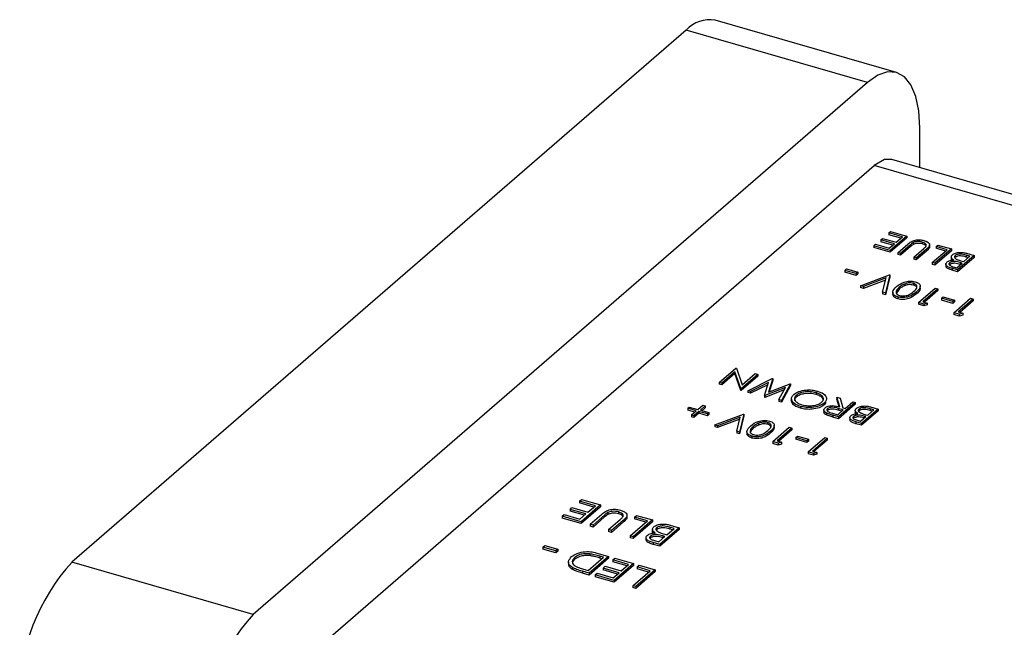
# Model space of a CAD drawing. Units: millimetres. Extents: x 0 to 1456, y 0 to 1030.
# Drawn here: x 1091 to 1107, y 411 to 421 of the extents above; entities that cross this region are included whole.
import ezdxf

# ---------------------------------------------------------------- set-up
doc = ezdxf.new("R2010")
doc.units = ezdxf.units.MM

msp = doc.modelspace()

# ---------------------------------------------------------------- linework, layer by layer
at = {"color": 7, "linetype": 'Continuous', "lineweight": 25}
for p, q in [((1105.524, 420.469), (1102.493, 421.344)), ((1102.008, 421.178), (1091.735, 412.282)), ((1105.039, 420.303), (1102.008, 421.178)), ((1105.039, 420.303), (1094.767, 411.407)), ((1105.914, 418.88), (1105.914, 419.545)), ((1144.945, 407.613), (1105.444, 419.016)), ((1094.653, 409.823), (1105.153, 418.916)), ((1105.396, 417.789), (1105.424, 417.813)), ((1105.624, 417.723), (1105.396, 417.789)), ((1105.396, 417.789), (1105.396, 417.758)), ((1105.424, 417.813), (1105.696, 417.735)), ((1105.261, 417.671), (1105.289, 417.696)), ((1105.489, 417.605), (1105.261, 417.671)), ((1105.261, 417.671), (1105.261, 417.641)), ((1105.463, 417.583), (1105.261, 417.641)), ((1105.289, 417.696), (1105.517, 417.63)), ((1105.598, 417.7), (1105.396, 417.758)), ((1105.696, 417.735), (1105.418, 417.494)), ((1105.696, 417.705), (1105.418, 417.464)), ((1105.517, 417.63), (1105.624, 417.723)), ((1105.696, 417.735), (1105.696, 417.705)), ((1105.805, 417.625), (1105.805, 417.594)), ((1105.956, 417.635), (1105.956, 417.605)), ((1105.147, 417.573), (1105.175, 417.597)), ((1105.418, 417.494), (1105.147, 417.573)), ((1105.147, 417.573), (1105.147, 417.542)), ((1105.418, 417.464), (1105.147, 417.542)), ((1105.175, 417.597), (1105.403, 417.531)), ((1105.403, 417.531), (1105.489, 417.605)), ((1105.418, 417.494), (1105.418, 417.464)), ((1105.548, 417.457), (1105.715, 417.602)), ((1105.591, 417.444), (1105.548, 417.457)), ((1105.548, 417.457), (1105.548, 417.427)), ((1105.757, 417.589), (1105.591, 417.444)), ((1105.757, 417.558), (1105.591, 417.414)), ((1105.591, 417.444), (1105.591, 417.414)), ((1105.757, 417.589), (1105.757, 417.558)), ((1105.813, 417.38), (1105.979, 417.525)), ((1106.024, 417.513), (1105.856, 417.368)), ((1106.024, 417.483), (1105.856, 417.338)), ((1106.024, 417.513), (1106.024, 417.483)), ((1106.074, 417.566), (1106.074, 417.536)), ((1106.077, 417.555), (1106.074, 417.536)), ((1106.078, 417.551), (1106.078, 417.589)), ((1106.121, 417.291), (1106.371, 417.507)), ((1106.442, 417.519), (1106.165, 417.279)), ((1106.442, 417.489), (1106.165, 417.249)), ((1106.186, 417.561), (1106.214, 417.585)), ((1106.371, 417.507), (1106.186, 417.561)), ((1106.186, 417.561), (1106.186, 417.53)), ((1106.344, 417.484), (1106.186, 417.53)), ((1106.214, 417.585), (1106.442, 417.519)), ((1106.442, 417.519), (1106.442, 417.489)), ((1106.695, 417.447), (1106.825, 417.409)), ((1105.591, 417.414), (1105.548, 417.427)), ((1105.856, 417.368), (1105.813, 417.38)), ((1105.813, 417.38), (1105.813, 417.35)), ((1105.856, 417.338), (1105.813, 417.35)), ((1105.856, 417.368), (1105.856, 417.338)), ((1106.165, 417.279), (1106.121, 417.291)), ((1106.121, 417.291), (1106.121, 417.261)), ((1106.413, 417.287), (1106.413, 417.257)), ((1106.441, 417.389), (1106.441, 417.351)), ((1106.505, 417.38), (1106.499, 417.37)), ((1106.505, 417.41), (1106.505, 417.38)), ((1106.532, 417.206), (1106.621, 417.283)), ((1106.825, 417.409), (1106.547, 417.168)), ((1106.825, 417.379), (1106.547, 417.138)), ((1106.621, 417.283), (1106.592, 417.291)), ((1106.592, 417.291), (1106.592, 417.261)), ((1106.621, 417.316), (1106.65, 417.307)), ((1106.65, 417.307), (1106.753, 417.397)), ((1106.753, 417.397), (1106.692, 417.415)), ((1106.692, 417.415), (1106.692, 417.384)), ((1106.727, 417.374), (1106.692, 417.384)), ((1106.825, 417.409), (1106.825, 417.379)), ((1104.663, 417.161), (1104.691, 417.185)), ((1104.848, 417.107), (1104.663, 417.161)), ((1104.663, 417.161), (1104.663, 417.13)), ((1104.848, 417.077), (1104.663, 417.13)), ((1104.691, 417.185), (1104.876, 417.132)), ((1104.876, 417.132), (1104.848, 417.107)), ((1104.876, 417.132), (1104.876, 417.102)), ((1106.165, 417.249), (1106.121, 417.261)), ((1106.165, 417.279), (1106.165, 417.249)), ((1106.35, 417.269), (1106.35, 417.231)), ((1106.547, 417.168), (1106.453, 417.196)), ((1106.453, 417.196), (1106.453, 417.165)), ((1106.547, 417.138), (1106.453, 417.165)), ((1106.474, 417.222), (1106.532, 417.206)), ((1106.547, 417.168), (1106.547, 417.138)), ((1106.595, 417.26), (1106.592, 417.261)), ((1104.848, 417.107), (1104.848, 417.077)), ((1104.876, 417.102), (1104.848, 417.077)), ((1104.925, 416.904), (1105.407, 417.086)), ((1105.351, 417.034), (1104.972, 416.891)), ((1105.343, 417), (1104.972, 416.86)), ((1105.293, 416.798), (1105.351, 417.034)), ((1105.413, 417.084), (1105.339, 416.785)), ((1105.413, 417.054), (1105.339, 416.754)), ((1105.407, 417.086), (1105.413, 417.084)), ((1105.413, 417.084), (1105.413, 417.054)), ((1104.972, 416.891), (1104.925, 416.904)), ((1104.925, 416.904), (1104.925, 416.874)), ((1104.972, 416.86), (1104.925, 416.874)), ((1104.972, 416.891), (1104.972, 416.86)), ((1105.293, 416.798), (1105.293, 416.768)), ((1105.339, 416.785), (1105.293, 416.798)), ((1105.463, 416.797), (1105.463, 416.759)), ((1105.57, 416.848), (1105.517, 416.777)), ((1105.57, 416.878), (1105.57, 416.848)), ((1105.658, 416.933), (1105.658, 416.903)), ((1105.809, 416.945), (1105.809, 416.915)), ((1105.854, 416.796), (1105.854, 416.766)), ((1105.894, 416.624), (1106.172, 416.865)), ((1105.921, 416.861), (1105.921, 416.898)), ((1106.215, 416.852), (1105.966, 416.637)), ((1106.215, 416.822), (1105.992, 416.629)), ((1106.172, 416.865), (1106.215, 416.852)), ((1106.215, 416.852), (1106.215, 416.822)), ((1105.339, 416.754), (1105.293, 416.768)), ((1105.339, 416.785), (1105.339, 416.754)), ((1105.547, 416.716), (1105.547, 416.686)), ((1105.983, 416.599), (1105.894, 416.624)), ((1105.894, 416.624), (1105.894, 416.594)), ((1105.966, 416.637), (1106.04, 416.615)), ((1106.279, 416.694), (1106.307, 416.719)), ((1106.464, 416.641), (1106.279, 416.694)), ((1106.279, 416.694), (1106.279, 416.664)), ((1106.464, 416.61), (1106.279, 416.664)), ((1106.307, 416.719), (1106.493, 416.665)), ((1106.493, 416.665), (1106.464, 416.641)), ((1106.464, 416.641), (1106.464, 416.61)), ((1106.493, 416.635), (1106.464, 416.61)), ((1106.486, 416.453), (1106.764, 416.694)), ((1106.493, 416.665), (1106.493, 416.635)), ((1106.807, 416.681), (1106.558, 416.466)), ((1106.807, 416.651), (1106.584, 416.458)), ((1106.764, 416.694), (1106.807, 416.681)), ((1106.807, 416.681), (1106.807, 416.651)), ((1105.983, 416.568), (1105.894, 416.594)), ((1106.04, 416.615), (1105.983, 416.599)), ((1105.983, 416.599), (1105.983, 416.568)), ((1106.04, 416.585), (1105.983, 416.568)), ((1106.04, 416.615), (1106.04, 416.585)), ((1106.558, 416.466), (1106.632, 416.444)), ((1106.575, 416.428), (1106.486, 416.453)), ((1106.486, 416.453), (1106.486, 416.423)), ((1106.575, 416.397), (1106.486, 416.423)), ((1106.632, 416.444), (1106.575, 416.428)), ((1106.575, 416.428), (1106.575, 416.397)), ((1106.632, 416.414), (1106.575, 416.397)), ((1106.632, 416.444), (1106.632, 416.414)), ((1102.559, 415.289), (1102.836, 415.529)), ((1102.836, 415.529), (1102.846, 415.526)), ((1102.846, 415.526), (1102.945, 415.246)), ((1102.82, 415.466), (1102.602, 415.276)), ((1102.82, 415.435), (1102.602, 415.246)), ((1102.92, 415.184), (1102.82, 415.466)), ((1102.82, 415.466), (1102.82, 415.435)), ((1102.92, 415.154), (1102.82, 415.435)), ((1103.207, 415.422), (1102.929, 415.182)), ((1103.207, 415.392), (1102.929, 415.152)), ((1102.945, 415.246), (1103.163, 415.435)), ((1103.04, 415.15), (1103.447, 415.353)), ((1103.163, 415.435), (1103.207, 415.422)), ((1103.207, 415.422), (1103.207, 415.392)), ((1103.454, 415.351), (1103.386, 415.125)), ((1103.454, 415.321), (1103.396, 415.129)), ((1103.447, 415.353), (1103.454, 415.351)), ((1103.454, 415.351), (1103.454, 415.321)), ((1102.602, 415.276), (1102.559, 415.289)), ((1102.559, 415.289), (1102.559, 415.258)), ((1102.602, 415.246), (1102.559, 415.258)), ((1102.602, 415.276), (1102.602, 415.246)), ((1102.92, 415.184), (1102.92, 415.154)), ((1102.929, 415.182), (1102.92, 415.184)), ((1102.929, 415.152), (1102.92, 415.154)), ((1102.929, 415.182), (1102.929, 415.152)), ((1103.084, 415.137), (1103.04, 415.15)), ((1103.04, 415.15), (1103.04, 415.119)), ((1103.381, 415.285), (1103.084, 415.137)), ((1103.37, 415.249), (1103.084, 415.107)), ((1103.316, 415.07), (1103.381, 415.285)), ((1103.666, 415.204), (1103.322, 415.068)), ((1103.645, 415.166), (1103.322, 415.038)), ((1103.386, 415.125), (1103.745, 415.267)), ((1103.557, 415.001), (1103.666, 415.204)), ((1103.751, 415.265), (1103.601, 414.988)), ((1103.751, 415.235), (1103.601, 414.957)), ((1103.745, 415.267), (1103.751, 415.265)), ((1103.751, 415.265), (1103.751, 415.235)), ((1103.084, 415.107), (1103.04, 415.119)), ((1103.084, 415.137), (1103.084, 415.107)), ((1103.322, 415.068), (1103.316, 415.07)), ((1103.316, 415.07), (1103.316, 415.04)), ((1103.322, 415.038), (1103.316, 415.04)), ((1103.322, 415.068), (1103.322, 415.038)), ((1103.557, 415.001), (1103.557, 414.97)), ((1103.601, 414.988), (1103.557, 415.001)), ((1103.601, 414.988), (1103.601, 414.957)), ((1103.851, 415.076), (1103.851, 415.046)), ((1104.179, 415.117), (1104.179, 415.087)), ((1104.575, 414.879), (1104.527, 415.041)), ((1104.527, 415.041), (1104.58, 415.026)), ((1104.527, 415.041), (1104.527, 415.011)), ((1104.566, 414.881), (1104.527, 415.011)), ((1104.58, 415.026), (1104.629, 414.864)), ((1102.034, 414.856), (1102.059, 414.877)), ((1102.176, 414.815), (1102.034, 414.856)), ((1102.034, 414.856), (1102.034, 414.825)), ((1102.15, 414.792), (1102.034, 414.825)), ((1102.059, 414.877), (1102.201, 414.836)), ((1102.094, 414.744), (1102.176, 414.815)), ((1102.201, 414.836), (1102.283, 414.907)), ((1102.326, 414.895), (1102.244, 414.824)), ((1102.244, 414.824), (1102.386, 414.783)), ((1102.326, 414.864), (1102.27, 414.816)), ((1102.283, 414.907), (1102.326, 414.895)), ((1102.326, 414.895), (1102.326, 414.864)), ((1103.601, 414.957), (1103.557, 414.97)), ((1103.918, 414.888), (1103.918, 414.858)), ((1104.308, 414.831), (1104.308, 414.793)), ((1104.345, 414.954), (1104.315, 414.913)), ((1104.315, 414.943), (1104.315, 414.913)), ((1104.373, 414.82), (1104.367, 414.814)), ((1104.373, 414.851), (1104.373, 414.82)), ((1104.543, 414.749), (1104.635, 414.829)), ((1104.635, 414.829), (1104.548, 414.855)), ((1104.548, 414.855), (1104.548, 414.824)), ((1104.609, 414.806), (1104.548, 414.824)), ((1104.835, 414.952), (1104.557, 414.712)), ((1104.835, 414.922), (1104.557, 414.681)), ((1104.629, 414.864), (1104.664, 414.854)), ((1104.664, 414.854), (1104.792, 414.965)), ((1104.792, 414.965), (1104.835, 414.952)), ((1104.834, 414.821), (1104.834, 414.784)), ((1104.835, 414.952), (1104.835, 414.922)), ((1104.898, 414.813), (1104.892, 414.803)), ((1104.898, 414.843), (1104.898, 414.813)), ((1105.218, 414.842), (1104.94, 414.601)), ((1105.218, 414.812), (1104.94, 414.571)), ((1105.043, 414.74), (1105.146, 414.83)), ((1105.146, 414.83), (1105.085, 414.847)), ((1105.085, 414.847), (1105.085, 414.817)), ((1105.12, 414.807), (1105.085, 414.817)), ((1105.088, 414.879), (1105.218, 414.842)), ((1105.218, 414.842), (1105.218, 414.812)), ((1102.137, 414.731), (1102.094, 414.744)), ((1102.094, 414.744), (1102.094, 414.713)), ((1102.137, 414.701), (1102.094, 414.713)), ((1102.219, 414.802), (1102.137, 414.731)), ((1102.219, 414.772), (1102.137, 414.701)), ((1102.137, 414.731), (1102.137, 414.701)), ((1102.361, 414.761), (1102.219, 414.802)), ((1102.219, 414.802), (1102.219, 414.772)), ((1102.361, 414.731), (1102.219, 414.772)), ((1102.386, 414.783), (1102.361, 414.761)), ((1102.361, 414.761), (1102.361, 414.731)), ((1102.386, 414.753), (1102.361, 414.731)), ((1102.386, 414.783), (1102.386, 414.753)), ((1102.486, 414.577), (1102.967, 414.759)), ((1102.911, 414.707), (1102.532, 414.564)), ((1102.903, 414.674), (1102.532, 414.534)), ((1102.853, 414.471), (1102.911, 414.707)), ((1102.973, 414.757), (1102.899, 414.458)), ((1102.973, 414.727), (1102.899, 414.428)), ((1102.967, 414.759), (1102.973, 414.757)), ((1102.973, 414.757), (1102.973, 414.727)), ((1104.356, 414.774), (1104.356, 414.744)), ((1104.452, 414.775), (1104.543, 414.749)), ((1104.557, 414.712), (1104.461, 414.739)), ((1104.461, 414.739), (1104.461, 414.709)), ((1104.557, 414.681), (1104.461, 414.709)), ((1104.557, 414.712), (1104.557, 414.681)), ((1104.743, 414.701), (1104.743, 414.663)), ((1104.806, 414.72), (1104.806, 414.69)), ((1104.867, 414.655), (1104.925, 414.638)), ((1104.925, 414.638), (1105.014, 414.716)), ((1105.014, 414.716), (1104.985, 414.724)), ((1104.985, 414.724), (1104.985, 414.694)), ((1104.988, 414.693), (1104.985, 414.694)), ((1105.014, 414.748), (1105.043, 414.74)), ((1102.532, 414.564), (1102.486, 414.577)), ((1102.486, 414.577), (1102.486, 414.547)), ((1102.532, 414.534), (1102.486, 414.547)), ((1102.532, 414.564), (1102.532, 414.534)), ((1103.13, 414.551), (1103.13, 414.521)), ((1103.218, 414.607), (1103.218, 414.576)), ((1103.369, 414.618), (1103.369, 414.588)), ((1103.454, 414.298), (1103.732, 414.538)), ((1103.481, 414.534), (1103.481, 414.572)), ((1103.775, 414.526), (1103.526, 414.31)), ((1103.775, 414.495), (1103.552, 414.302)), ((1103.732, 414.538), (1103.775, 414.526)), ((1103.775, 414.526), (1103.775, 414.495)), ((1104.94, 414.601), (1104.846, 414.628)), ((1104.846, 414.628), (1104.846, 414.598)), ((1104.94, 414.571), (1104.846, 414.598)), ((1104.94, 414.601), (1104.94, 414.571)), ((1102.899, 414.458), (1102.853, 414.471)), ((1102.853, 414.471), (1102.853, 414.441)), ((1102.899, 414.428), (1102.853, 414.441)), ((1102.899, 414.458), (1102.899, 414.428)), ((1103.023, 414.47), (1103.023, 414.432)), ((1103.107, 414.389), (1103.107, 414.359)), ((1103.414, 414.47), (1103.414, 414.439)), ((1103.839, 414.367), (1103.868, 414.392)), ((1104.024, 414.314), (1103.839, 414.367)), ((1103.839, 414.367), (1103.839, 414.337)), ((1104.024, 414.284), (1103.839, 414.337)), ((1103.868, 414.392), (1104.053, 414.339)), ((1104.053, 414.339), (1104.024, 414.314)), ((1104.046, 414.127), (1104.324, 414.367)), ((1104.053, 414.339), (1104.053, 414.308)), ((1104.367, 414.355), (1104.118, 414.139)), ((1104.367, 414.324), (1104.144, 414.131)), ((1104.324, 414.367), (1104.367, 414.355)), ((1104.367, 414.355), (1104.367, 414.324)), ((1103.543, 414.272), (1103.454, 414.298)), ((1103.454, 414.298), (1103.454, 414.267)), ((1103.543, 414.242), (1103.454, 414.267)), ((1103.526, 414.31), (1103.6, 414.288)), ((1103.6, 414.288), (1103.543, 414.272)), ((1103.543, 414.272), (1103.543, 414.242)), ((1103.6, 414.258), (1103.543, 414.242)), ((1103.6, 414.288), (1103.6, 414.258)), ((1104.024, 414.314), (1104.024, 414.284)), ((1104.053, 414.308), (1104.024, 414.284)), ((1104.135, 414.101), (1104.046, 414.127)), ((1104.046, 414.127), (1104.046, 414.096)), ((1104.135, 414.071), (1104.046, 414.096)), ((1104.118, 414.139), (1104.192, 414.117)), ((1104.192, 414.117), (1104.135, 414.101)), ((1104.135, 414.101), (1104.135, 414.071)), ((1104.192, 414.087), (1104.135, 414.071)), ((1104.192, 414.117), (1104.192, 414.087)), ((1100.222, 413.303), (1100.255, 413.332)), ((1100.255, 413.332), (1100.572, 413.24)), ((1100.064, 413.166), (1100.097, 413.195)), ((1100.33, 413.089), (1100.064, 413.166)), ((1100.064, 413.166), (1100.064, 413.136)), ((1100.097, 413.195), (1100.364, 413.118)), ((1100.488, 413.226), (1100.222, 413.303)), ((1100.222, 413.303), (1100.222, 413.273)), ((1100.462, 413.203), (1100.222, 413.273)), ((1100.572, 413.24), (1100.248, 412.96)), ((1100.572, 413.21), (1100.248, 412.929)), ((1100.364, 413.118), (1100.488, 413.226)), ((1100.572, 413.24), (1100.572, 413.21)), ((1099.931, 413.051), (1099.964, 413.08)), ((1099.931, 413.051), (1099.931, 413.021)), ((1100.248, 412.96), (1099.931, 413.051)), ((1100.248, 412.929), (1099.931, 413.021)), ((1099.964, 413.08), (1100.231, 413.003)), ((1100.304, 413.067), (1100.064, 413.136)), ((1100.231, 413.003), (1100.33, 413.089)), ((1100.399, 412.916), (1100.595, 413.086)), ((1100.643, 413.07), (1100.449, 412.901)), ((1100.643, 413.039), (1100.449, 412.871)), ((1100.643, 413.07), (1100.643, 413.039)), ((1100.699, 413.112), (1100.699, 413.081)), ((1100.875, 413.124), (1100.875, 413.094)), ((1101.013, 413.044), (1101.013, 413.013)), ((1101.016, 413.035), (1101.013, 413.013)), ((1101.018, 413.031), (1101.018, 413.069)), ((1101.143, 413.037), (1101.176, 413.066)), ((1101.359, 412.975), (1101.143, 413.037)), ((1101.143, 413.037), (1101.143, 413.007)), ((1101.333, 412.952), (1101.143, 413.007)), ((1101.176, 413.066), (1101.443, 412.989)), ((1100.248, 412.96), (1100.248, 412.929)), ((1100.449, 412.901), (1100.399, 412.916)), ((1100.399, 412.916), (1100.399, 412.886)), ((1100.449, 412.871), (1100.399, 412.886)), ((1100.449, 412.901), (1100.449, 412.871)), ((1100.708, 412.827), (1100.902, 412.995)), ((1100.954, 412.982), (1100.759, 412.812)), ((1100.954, 412.951), (1100.759, 412.782)), ((1100.954, 412.982), (1100.954, 412.951)), ((1101.068, 412.723), (1101.359, 412.975)), ((1101.443, 412.989), (1101.119, 412.708)), ((1101.443, 412.959), (1101.119, 412.678)), ((1101.441, 412.836), (1101.441, 412.798)), ((1101.443, 412.989), (1101.443, 412.959)), ((1101.516, 412.861), (1101.516, 412.831)), ((1101.889, 412.86), (1101.565, 412.579)), ((1101.685, 412.742), (1101.805, 412.846)), ((1101.805, 412.846), (1101.734, 412.867)), ((1101.734, 412.867), (1101.734, 412.836)), ((1101.779, 412.823), (1101.734, 412.836)), ((1101.737, 412.904), (1101.889, 412.86)), ((1101.889, 412.86), (1101.889, 412.83)), ((1100.759, 412.812), (1100.708, 412.827)), ((1100.708, 412.827), (1100.708, 412.796)), ((1100.759, 412.782), (1100.708, 412.796)), ((1100.759, 412.812), (1100.759, 412.782)), ((1101.119, 412.708), (1101.068, 412.723)), ((1101.068, 412.723), (1101.068, 412.693)), ((1101.119, 412.678), (1101.068, 412.693)), ((1101.119, 412.708), (1101.119, 412.678)), ((1101.335, 412.696), (1101.335, 412.658)), ((1101.408, 412.688), (1101.403, 412.679)), ((1101.408, 412.718), (1101.408, 412.688)), ((1101.516, 412.831), (1101.508, 412.818)), ((1101.548, 412.623), (1101.652, 412.713)), ((1101.889, 412.83), (1101.565, 412.549)), ((1101.652, 412.713), (1101.618, 412.723)), ((1101.618, 412.723), (1101.618, 412.692)), ((1101.625, 412.69), (1101.618, 412.692)), ((1101.651, 412.751), (1101.685, 412.742)), ((1099.612, 412.533), (1099.645, 412.562)), ((1099.827, 412.471), (1099.612, 412.533)), ((1099.612, 412.533), (1099.612, 412.503)), ((1099.645, 412.562), (1099.861, 412.5)), ((1101.565, 412.579), (1101.455, 412.611)), ((1101.455, 412.611), (1101.455, 412.581)), ((1101.565, 412.549), (1101.455, 412.581)), ((1101.479, 412.643), (1101.548, 412.623)), ((1101.565, 412.579), (1101.565, 412.549)), ((1099.827, 412.441), (1099.612, 412.503)), ((1099.861, 412.5), (1099.827, 412.471)), ((1099.827, 412.471), (1099.827, 412.441)), ((1099.861, 412.47), (1099.827, 412.441)), ((1099.861, 412.5), (1099.861, 412.47)), ((1100.142, 412.361), (1100.142, 412.331)), ((1100.369, 412.142), (1100.626, 412.365)), ((1100.71, 412.379), (1100.386, 412.099)), ((1100.71, 412.349), (1100.386, 412.068)), ((1100.393, 412.423), (1100.393, 412.393)), ((1100.536, 412.43), (1100.71, 412.379)), ((1100.626, 412.365), (1100.562, 412.384)), ((1100.562, 412.384), (1100.562, 412.353)), ((1100.6, 412.342), (1100.562, 412.353)), ((1100.71, 412.379), (1100.71, 412.349)), ((1100.778, 412.322), (1100.811, 412.35)), ((1100.811, 412.35), (1101.127, 412.259)), ((1094.767, 411.407), (1091.735, 412.282)), ((1100.039, 412.288), (1100.039, 412.25)), ((1100.106, 412.193), (1100.106, 412.163)), ((1100.142, 412.331), (1100.108, 412.289)), ((1100.62, 412.185), (1100.653, 412.214)), ((1100.886, 412.108), (1100.62, 412.185)), ((1100.62, 412.185), (1100.62, 412.154)), ((1100.653, 412.214), (1100.919, 412.137)), ((1101.044, 412.245), (1100.778, 412.322)), ((1100.778, 412.322), (1100.778, 412.291)), ((1101.018, 412.222), (1100.778, 412.291)), ((1101.127, 412.259), (1100.803, 411.978)), ((1101.127, 412.229), (1100.803, 411.948)), ((1100.919, 412.137), (1101.044, 412.245)), ((1101.127, 412.259), (1101.127, 412.229)), ((1101.188, 412.203), (1101.221, 412.232)), ((1101.404, 412.141), (1101.188, 412.203)), ((1101.188, 412.203), (1101.188, 412.173)), ((1101.221, 412.232), (1101.487, 412.155)), ((1100.386, 412.099), (1100.273, 412.131)), ((1100.273, 412.131), (1100.273, 412.101)), ((1100.386, 412.068), (1100.273, 412.101)), ((1100.329, 412.153), (1100.369, 412.142)), ((1100.386, 412.099), (1100.386, 412.068)), ((1100.487, 412.07), (1100.52, 412.098)), ((1100.487, 412.07), (1100.487, 412.039)), ((1100.803, 411.978), (1100.487, 412.07)), ((1100.803, 411.948), (1100.487, 412.039)), ((1100.52, 412.098), (1100.786, 412.022)), ((1100.86, 412.085), (1100.62, 412.154)), ((1100.786, 412.022), (1100.886, 412.108)), ((1101.113, 411.889), (1101.404, 412.141)), ((1101.487, 412.155), (1101.163, 411.874)), ((1101.487, 412.125), (1101.163, 411.844)), ((1101.377, 412.118), (1101.188, 412.173)), ((1101.487, 412.155), (1101.487, 412.125)), ((1100.803, 411.978), (1100.803, 411.948)), ((1101.163, 411.874), (1101.113, 411.889)), ((1101.113, 411.889), (1101.113, 411.859)), ((1101.163, 411.844), (1101.113, 411.859)), ((1101.163, 411.874), (1101.163, 411.844))]:
    msp.add_line(p, q, dxfattribs=at)
at = {"color": 8, "linetype": 'Continuous', "lineweight": 25}
msp.add_line((1144.786, 407.475), (1105.153, 418.916), dxfattribs=at)
at = {"color": 7, "linetype": 'Continuous', "lineweight": 25, "flags": 128}
for points in [[(1105.914, 419.545), (1105.897, 419.827), (1105.847, 420.068), (1105.767, 420.26), (1105.658, 420.395), (1105.525, 420.469), (1105.374, 420.478), (1105.21, 420.422), (1105.039, 420.303)], [(1105.444, 419.016), (1105.322, 419.014), (1105.153, 418.916)]]:
    msp.add_lwpolyline(points, dxfattribs=at)
at = {"color": 7, "linetype": 'Continuous', "lineweight": 25}
for centre, radius, start, end in [((1102.404, 420.813), 0.539, 80.4288, 137.2918), ((1094.178, 410.037), 3.318, 137.4109, 180.4856), ((1097.209, 409.162), 3.318, 137.4109, 180.4856)]:
    msp.add_arc(centre, radius, start, end, dxfattribs=at)
for points, knots in [([(1105.715, 417.602), (1105.731, 417.616), (1105.763, 417.642), (1105.833, 417.669), (1105.915, 417.675), (1105.96, 417.665), (1105.982, 417.661)], [0, 0, 0, 0, 0.2816701, 0.5601461, 0.7800908, 1, 1, 1, 1]), ([(1105.805, 417.625), (1105.795, 417.618), (1105.778, 417.607), (1105.764, 417.594), (1105.757, 417.589)], [0, 0, 0, 0, 0.559622, 1, 1, 1, 1]), ([(1105.956, 417.635), (1105.942, 417.638), (1105.914, 417.644), (1105.87, 417.644), (1105.832, 417.637), (1105.814, 417.629), (1105.805, 417.625)], [0, 0, 0, 0, 0.279718, 0.55939, 0.779544, 1, 1, 1, 1]), ([(1105.956, 417.605), (1105.942, 417.608), (1105.914, 417.614), (1105.87, 417.613), (1105.832, 417.606), (1105.814, 417.598), (1105.805, 417.594)], [0, 0, 0, 0, 0.279718, 0.55939, 0.779544, 1, 1, 1, 1]), ([(1106.014, 417.557), (1106.02, 417.565), (1106.031, 417.582), (1106.011, 417.613), (1105.977, 417.627), (1105.956, 417.635)], [0, 0, 0, 0, 0.280926, 0.560785, 1, 1, 1, 1]), ([(1105.982, 417.661), (1106, 417.655), (1106.035, 417.643), (1106.067, 417.618), (1106.081, 417.591), (1106.076, 417.575), (1106.074, 417.566)], [0, 0, 0, 0, 0.280232, 0.559932, 0.779955, 1, 1, 1, 1]), ([(1105.805, 417.594), (1105.795, 417.588), (1105.778, 417.576), (1105.764, 417.564), (1105.757, 417.558)], [0, 0, 0, 0, 0.559622, 1, 1, 1, 1]), ([(1106.018, 417.565), (1106.016, 417.569), (1106.008, 417.586), (1105.979, 417.597), (1105.956, 417.605)], [0, 0, 0, 0, 0.22742, 1, 1, 1, 1]), ([(1105.979, 417.525), (1105.986, 417.53), (1105.999, 417.541), (1106.01, 417.552), (1106.014, 417.557)], [0, 0, 0, 0, 0.560136, 1, 1, 1, 1]), ([(1106.074, 417.566), (1106.066, 417.556), (1106.052, 417.538), (1106.032, 417.521), (1106.024, 417.513)], [0, 0, 0, 0, 0.559504, 1, 1, 1, 1]), ([(1106.074, 417.536), (1106.066, 417.526), (1106.052, 417.507), (1106.032, 417.49), (1106.024, 417.483)], [0, 0, 0, 0, 0.559504, 1, 1, 1, 1]), ([(1106.462, 417.423), (1106.477, 417.433), (1106.508, 417.453), (1106.578, 417.463), (1106.642, 417.46), (1106.677, 417.451), (1106.695, 417.447)], [0, 0, 0, 0, 0.2791414, 0.558632, 0.7790607, 1, 1, 1, 1]), ([(1106.453, 417.196), (1106.433, 417.202), (1106.392, 417.214), (1106.352, 417.242), (1106.346, 417.274), (1106.362, 417.291), (1106.369, 417.299)], [0, 0, 0, 0, 0.281352, 0.559958, 0.779913, 1, 1, 1, 1]), ([(1106.369, 417.299), (1106.376, 417.305), (1106.391, 417.316), (1106.429, 417.33), (1106.463, 417.333), (1106.484, 417.334)], [0, 0, 0, 0, 0.280871, 0.561524, 1, 1, 1, 1]), ([(1106.413, 417.287), (1106.407, 417.281), (1106.399, 417.271), (1106.404, 417.258), (1106.421, 417.239), (1106.45, 417.23), (1106.474, 417.222)], [0, 0, 0, 0, 0.249275, 0.374913, 0.500588, 1, 1, 1, 1]), ([(1106.592, 417.291), (1106.562, 417.3), (1106.524, 417.311), (1106.473, 417.309), (1106.449, 417.305), (1106.427, 417.298), (1106.418, 417.291), (1106.413, 417.287)], [0, 0, 0, 0, 0.498644, 0.624077, 0.749441, 0.874741, 1, 1, 1, 1]), ([(1106.452, 417.33), (1106.446, 417.338), (1106.44, 417.345), (1106.442, 417.354), (1106.442, 417.354)], [0, 0, 0, 0, 0.904047, 1, 1, 1, 1]), ([(1106.484, 417.334), (1106.473, 417.341), (1106.451, 417.356), (1106.439, 417.381), (1106.444, 417.404), (1106.456, 417.416), (1106.462, 417.423)], [0, 0, 0, 0, 0.280404, 0.559574, 0.779704, 1, 1, 1, 1]), ([(1106.505, 417.41), (1106.5, 417.404), (1106.489, 417.391), (1106.497, 417.366), (1106.52, 417.353), (1106.534, 417.344)], [0, 0, 0, 0, 0.279981, 0.560436, 1, 1, 1, 1]), ([(1106.692, 417.415), (1106.66, 417.424), (1106.613, 417.437), (1106.55, 417.431), (1106.521, 417.421), (1106.51, 417.414), (1106.505, 417.41)], [0, 0, 0, 0, 0.499387, 0.748772, 0.874399, 1, 1, 1, 1]), ([(1106.692, 417.384), (1106.66, 417.393), (1106.613, 417.407), (1106.55, 417.4), (1106.521, 417.391), (1106.51, 417.383), (1106.505, 417.38)], [0, 0, 0, 0, 0.499387, 0.748772, 0.874399, 1, 1, 1, 1]), ([(1106.534, 417.344), (1106.55, 417.339), (1106.578, 417.328), (1106.608, 417.319), (1106.621, 417.316)], [0, 0, 0, 0, 0.559735, 1, 1, 1, 1]), ([(1106.453, 417.165), (1106.433, 417.171), (1106.393, 417.184), (1106.353, 417.209), (1106.353, 417.228), (1106.353, 417.235)], [0, 0, 0, 0, 0.393368, 0.782897, 1, 1, 1, 1]), ([(1106.592, 417.261), (1106.562, 417.269), (1106.524, 417.28), (1106.473, 417.279), (1106.449, 417.275), (1106.427, 417.267), (1106.418, 417.26), (1106.413, 417.257)], [0, 0, 0, 0, 0.498644, 0.624077, 0.749441, 0.874741, 1, 1, 1, 1]), ([(1105.527, 416.891), (1105.563, 416.919), (1105.617, 416.961), (1105.729, 416.982), (1105.795, 416.98), (1105.824, 416.973), (1105.839, 416.969)], [0, 0, 0, 0, 0.499377, 0.748779, 0.874392, 1, 1, 1, 1]), ([(1105.809, 416.945), (1105.795, 416.948), (1105.767, 416.954), (1105.71, 416.952), (1105.678, 416.94), (1105.658, 416.933)], [0, 0, 0, 0, 0.280214, 0.560801, 1, 1, 1, 1]), ([(1105.839, 416.969), (1105.853, 416.965), (1105.879, 416.955), (1105.907, 416.935), (1105.921, 416.911), (1105.924, 416.862), (1105.885, 416.826), (1105.854, 416.796)], [0, 0, 0, 0, 0.125289, 0.250564, 0.375844, 0.501327, 1, 1, 1, 1]), ([(1105.547, 416.716), (1105.534, 416.721), (1105.507, 416.73), (1105.469, 416.758), (1105.451, 416.817), (1105.497, 416.861), (1105.527, 416.891)], [0, 0, 0, 0, 0.125615, 0.251231, 0.500604, 1, 1, 1, 1]), ([(1105.57, 416.878), (1105.546, 416.855), (1105.51, 416.821), (1105.517, 416.775), (1105.543, 416.753), (1105.564, 416.745), (1105.574, 416.741)], [0, 0, 0, 0, 0.500072, 0.749052, 0.874599, 1, 1, 1, 1]), ([(1105.854, 416.796), (1105.819, 416.768), (1105.775, 416.733), (1105.689, 416.71), (1105.641, 416.704), (1105.591, 416.706), (1105.562, 416.713), (1105.547, 416.716)], [0, 0, 0, 0, 0.498693, 0.62417, 0.749477, 0.874743, 1, 1, 1, 1]), ([(1105.658, 416.933), (1105.639, 416.924), (1105.606, 416.907), (1105.581, 416.887), (1105.57, 416.878)], [0, 0, 0, 0, 0.559598, 1, 1, 1, 1]), ([(1105.658, 416.903), (1105.639, 416.894), (1105.606, 416.877), (1105.581, 416.857), (1105.57, 416.848)], [0, 0, 0, 0, 0.559598, 1, 1, 1, 1]), ([(1105.574, 416.741), (1105.586, 416.739), (1105.609, 416.733), (1105.661, 416.733), (1105.745, 416.753), (1105.784, 416.786), (1105.811, 416.809)], [0, 0, 0, 0, 0.125421, 0.250932, 0.499737, 1, 1, 1, 1]), ([(1105.809, 416.915), (1105.795, 416.918), (1105.767, 416.924), (1105.71, 416.921), (1105.678, 416.91), (1105.658, 416.903)], [0, 0, 0, 0, 0.280214, 0.560801, 1, 1, 1, 1]), ([(1105.811, 416.809), (1105.836, 416.831), (1105.875, 416.865), (1105.866, 416.911), (1105.84, 416.934), (1105.82, 416.941), (1105.809, 416.945)], [0, 0, 0, 0, 0.500302, 0.74909, 0.8746, 1, 1, 1, 1]), ([(1105.865, 416.86), (1105.864, 416.869), (1105.864, 416.884), (1105.84, 416.903), (1105.819, 416.911), (1105.809, 416.915)], [0, 0, 0, 0, 0.412705, 0.706482, 1, 1, 1, 1]), ([(1105.92, 416.864), (1105.92, 416.862), (1105.924, 416.827), (1105.888, 416.795), (1105.854, 416.766)], [0, 0, 0, 0, 0.0753685, 1, 1, 1, 1]), ([(1105.547, 416.686), (1105.534, 416.691), (1105.507, 416.7), (1105.471, 416.726), (1105.467, 416.748), (1105.465, 416.763)], [0, 0, 0, 0, 0.2680069, 0.5360162, 1, 1, 1, 1]), ([(1105.854, 416.766), (1105.819, 416.738), (1105.775, 416.703), (1105.689, 416.679), (1105.641, 416.674), (1105.591, 416.675), (1105.562, 416.682), (1105.547, 416.686)], [0, 0, 0, 0, 0.498693, 0.62417, 0.749477, 0.874743, 1, 1, 1, 1]), ([(1103.808, 415.088), (1103.834, 415.106), (1103.885, 415.141), (1104.002, 415.162), (1104.114, 415.164), (1104.175, 415.149), (1104.206, 415.142)], [0, 0, 0, 0, 0.279627, 0.559345, 0.779583, 1, 1, 1, 1]), ([(1104.206, 415.142), (1104.241, 415.129), (1104.311, 415.104), (1104.354, 415.046), (1104.358, 414.99), (1104.329, 414.959), (1104.315, 414.943)], [0, 0, 0, 0, 0.279671, 0.559374, 0.779634, 1, 1, 1, 1]), ([(1103.918, 414.858), (1103.882, 414.871), (1103.811, 414.896), (1103.769, 414.955), (1103.76, 414.997), (1103.775, 415.014), (1103.776, 415.016)], [0, 0, 0, 0, 0.346813, 0.693466, 0.966534, 1, 1, 1, 1]), ([(1103.918, 414.888), (1103.883, 414.901), (1103.812, 414.927), (1103.767, 414.985), (1103.764, 415.042), (1103.793, 415.073), (1103.808, 415.088)], [0, 0, 0, 0, 0.27973, 0.5593319, 0.7795808, 1, 1, 1, 1]), ([(1103.851, 415.076), (1103.837, 415.059), (1103.809, 415.027), (1103.83, 414.977), (1103.877, 414.938), (1103.922, 414.921), (1103.944, 414.913)], [0, 0, 0, 0, 0.279463, 0.558855, 0.779475, 1, 1, 1, 1]), ([(1103.851, 415.046), (1103.833, 415.029), (1103.813, 415.01), (1103.821, 414.991), (1103.822, 414.988)], [0, 0, 0, 0, 0.8766946, 1, 1, 1, 1]), ([(1104.179, 415.117), (1104.147, 415.124), (1104.082, 415.138), (1103.981, 415.132), (1103.899, 415.11), (1103.867, 415.087), (1103.851, 415.076)], [0, 0, 0, 0, 0.279815, 0.559353, 0.779635, 1, 1, 1, 1]), ([(1104.179, 415.087), (1104.147, 415.094), (1104.082, 415.108), (1103.981, 415.102), (1103.899, 415.08), (1103.867, 415.057), (1103.851, 415.046)], [0, 0, 0, 0, 0.279815, 0.559353, 0.779635, 1, 1, 1, 1]), ([(1104.272, 414.956), (1104.286, 414.972), (1104.313, 415.005), (1104.293, 415.054), (1104.247, 415.093), (1104.202, 415.109), (1104.179, 415.117)], [0, 0, 0, 0, 0.279406, 0.55907, 0.779459, 1, 1, 1, 1]), ([(1104.3, 414.982), (1104.298, 414.997), (1104.293, 415.026), (1104.247, 415.063), (1104.202, 415.079), (1104.179, 415.087)], [0, 0, 0, 0, 0.355578, 0.677677, 1, 1, 1, 1]), ([(1104.315, 414.943), (1104.289, 414.926), (1104.237, 414.892), (1104.123, 414.868), (1104.011, 414.867), (1103.949, 414.881), (1103.918, 414.888)], [0, 0, 0, 0, 0.279739, 0.559331, 0.779684, 1, 1, 1, 1]), ([(1104.315, 414.913), (1104.289, 414.896), (1104.237, 414.861), (1104.123, 414.838), (1104.011, 414.837), (1103.949, 414.851), (1103.918, 414.858)], [0, 0, 0, 0, 0.279739, 0.559331, 0.779684, 1, 1, 1, 1]), ([(1103.944, 414.913), (1103.977, 414.907), (1104.042, 414.893), (1104.143, 414.9), (1104.224, 414.922), (1104.256, 414.944), (1104.272, 414.956)], [0, 0, 0, 0, 0.279634, 0.559348, 0.779632, 1, 1, 1, 1]), ([(1104.356, 414.774), (1104.344, 414.781), (1104.319, 414.795), (1104.306, 414.82), (1104.31, 414.844), (1104.323, 414.857), (1104.329, 414.863)], [0, 0, 0, 0, 0.279854, 0.559492, 0.7796, 1, 1, 1, 1]), ([(1104.329, 414.863), (1104.339, 414.871), (1104.36, 414.885), (1104.407, 414.898), (1104.484, 414.903), (1104.538, 414.889), (1104.575, 414.879)], [0, 0, 0, 0, 0.187115, 0.373965, 0.560895, 1, 1, 1, 1]), ([(1104.373, 414.851), (1104.369, 414.847), (1104.362, 414.84), (1104.36, 414.827), (1104.365, 414.815), (1104.387, 414.793), (1104.423, 414.783), (1104.452, 414.775)], [0, 0, 0, 0, 0.125309, 0.250633, 0.37596, 0.501334, 1, 1, 1, 1]), ([(1104.548, 414.855), (1104.518, 414.863), (1104.481, 414.874), (1104.431, 414.873), (1104.399, 414.867), (1104.383, 414.857), (1104.373, 414.851)], [0, 0, 0, 0, 0.49988, 0.625553, 0.751198, 1, 1, 1, 1]), ([(1104.548, 414.824), (1104.518, 414.833), (1104.481, 414.844), (1104.431, 414.842), (1104.399, 414.837), (1104.383, 414.827), (1104.373, 414.82)], [0, 0, 0, 0, 0.49988, 0.625553, 0.751198, 1, 1, 1, 1]), ([(1104.877, 414.767), (1104.866, 414.774), (1104.844, 414.788), (1104.832, 414.813), (1104.837, 414.837), (1104.849, 414.849), (1104.855, 414.855)], [0, 0, 0, 0, 0.2804062, 0.5595757, 0.7797083, 1, 1, 1, 1]), ([(1104.855, 414.855), (1104.87, 414.865), (1104.901, 414.885), (1104.971, 414.896), (1105.035, 414.893), (1105.07, 414.884), (1105.088, 414.879)], [0, 0, 0, 0, 0.279142, 0.55863, 0.779057, 1, 1, 1, 1]), ([(1104.898, 414.843), (1104.893, 414.837), (1104.882, 414.824), (1104.89, 414.799), (1104.913, 414.785), (1104.927, 414.777)], [0, 0, 0, 0, 0.279979, 0.560436, 1, 1, 1, 1]), ([(1105.085, 414.847), (1105.053, 414.856), (1105.006, 414.87), (1104.943, 414.864), (1104.913, 414.854), (1104.903, 414.847), (1104.898, 414.843)], [0, 0, 0, 0, 0.499391, 0.748775, 0.874399, 1, 1, 1, 1]), ([(1105.085, 414.817), (1105.053, 414.826), (1105.006, 414.84), (1104.943, 414.833), (1104.913, 414.824), (1104.903, 414.816), (1104.898, 414.813)], [0, 0, 0, 0, 0.499391, 0.748775, 0.874399, 1, 1, 1, 1]), ([(1103.087, 414.564), (1103.123, 414.592), (1103.177, 414.634), (1103.289, 414.655), (1103.355, 414.653), (1103.384, 414.646), (1103.399, 414.642)], [0, 0, 0, 0, 0.499378, 0.748779, 0.874389, 1, 1, 1, 1]), ([(1104.356, 414.744), (1104.344, 414.751), (1104.32, 414.764), (1104.307, 414.784), (1104.309, 414.795), (1104.31, 414.797)], [0, 0, 0, 0, 0.459542, 0.918729, 1, 1, 1, 1]), ([(1104.461, 414.739), (1104.441, 414.745), (1104.404, 414.756), (1104.371, 414.769), (1104.356, 414.774)], [0, 0, 0, 0, 0.5602412, 1, 1, 1, 1]), ([(1104.461, 414.709), (1104.441, 414.715), (1104.404, 414.726), (1104.371, 414.738), (1104.356, 414.744)], [0, 0, 0, 0, 0.5602412, 1, 1, 1, 1]), ([(1104.846, 414.628), (1104.826, 414.635), (1104.785, 414.647), (1104.745, 414.675), (1104.739, 414.706), (1104.754, 414.724), (1104.762, 414.732)], [0, 0, 0, 0, 0.281352, 0.559955, 0.779911, 1, 1, 1, 1]), ([(1104.846, 414.598), (1104.826, 414.604), (1104.786, 414.616), (1104.746, 414.642), (1104.746, 414.661), (1104.745, 414.667)], [0, 0, 0, 0, 0.393368, 0.782892, 1, 1, 1, 1]), ([(1104.762, 414.732), (1104.769, 414.738), (1104.784, 414.748), (1104.822, 414.763), (1104.856, 414.766), (1104.877, 414.767)], [0, 0, 0, 0, 0.280874, 0.561516, 1, 1, 1, 1]), ([(1104.806, 414.72), (1104.8, 414.714), (1104.792, 414.704), (1104.796, 414.691), (1104.814, 414.672), (1104.843, 414.663), (1104.867, 414.655)], [0, 0, 0, 0, 0.24928, 0.37491, 0.500596, 1, 1, 1, 1]), ([(1104.985, 414.724), (1104.955, 414.733), (1104.917, 414.744), (1104.866, 414.742), (1104.842, 414.738), (1104.82, 414.731), (1104.81, 414.724), (1104.806, 414.72)], [0, 0, 0, 0, 0.498644, 0.624082, 0.749446, 0.874744, 1, 1, 1, 1]), ([(1104.985, 414.694), (1104.955, 414.702), (1104.917, 414.713), (1104.866, 414.712), (1104.842, 414.708), (1104.82, 414.7), (1104.81, 414.693), (1104.806, 414.69)], [0, 0, 0, 0, 0.498644, 0.624082, 0.749446, 0.874744, 1, 1, 1, 1]), ([(1104.845, 414.763), (1104.839, 414.77), (1104.832, 414.778), (1104.835, 414.787), (1104.835, 414.787)], [0, 0, 0, 0, 0.904039, 1, 1, 1, 1]), ([(1104.927, 414.777), (1104.943, 414.771), (1104.971, 414.761), (1105.001, 414.752), (1105.014, 414.748)], [0, 0, 0, 0, 0.559729, 1, 1, 1, 1]), ([(1103.107, 414.389), (1103.094, 414.394), (1103.067, 414.403), (1103.03, 414.431), (1103.011, 414.49), (1103.057, 414.534), (1103.087, 414.564)], [0, 0, 0, 0, 0.125614, 0.2512325, 0.500608, 1, 1, 1, 1]), ([(1103.13, 414.551), (1103.106, 414.529), (1103.07, 414.494), (1103.077, 414.448), (1103.103, 414.426), (1103.124, 414.418), (1103.134, 414.415)], [0, 0, 0, 0, 0.500074, 0.749057, 0.874602, 1, 1, 1, 1]), ([(1103.13, 414.521), (1103.102, 414.498), (1103.07, 414.472), (1103.078, 414.443), (1103.079, 414.439)], [0, 0, 0, 0, 0.870533, 1, 1, 1, 1]), ([(1103.218, 414.607), (1103.199, 414.597), (1103.166, 414.581), (1103.141, 414.56), (1103.13, 414.551)], [0, 0, 0, 0, 0.559599, 1, 1, 1, 1]), ([(1103.218, 414.576), (1103.199, 414.567), (1103.166, 414.55), (1103.141, 414.53), (1103.13, 414.521)], [0, 0, 0, 0, 0.559599, 1, 1, 1, 1]), ([(1103.134, 414.415), (1103.146, 414.412), (1103.169, 414.407), (1103.221, 414.407), (1103.305, 414.426), (1103.345, 414.46), (1103.371, 414.482)], [0, 0, 0, 0, 0.1254204, 0.2509353, 0.4997391, 1, 1, 1, 1]), ([(1103.369, 414.618), (1103.355, 414.621), (1103.327, 414.627), (1103.271, 414.625), (1103.238, 414.614), (1103.218, 414.607)], [0, 0, 0, 0, 0.280213, 0.560808, 1, 1, 1, 1]), ([(1103.369, 414.588), (1103.355, 414.591), (1103.327, 414.597), (1103.271, 414.595), (1103.238, 414.583), (1103.218, 414.576)], [0, 0, 0, 0, 0.280213, 0.560808, 1, 1, 1, 1]), ([(1103.371, 414.482), (1103.397, 414.505), (1103.435, 414.538), (1103.426, 414.585), (1103.4, 414.607), (1103.38, 414.614), (1103.369, 414.618)], [0, 0, 0, 0, 0.5003039, 0.7490887, 0.8745999, 1, 1, 1, 1]), ([(1103.425, 414.533), (1103.424, 414.542), (1103.424, 414.558), (1103.4, 414.577), (1103.38, 414.584), (1103.369, 414.588)], [0, 0, 0, 0, 0.412702, 0.706481, 1, 1, 1, 1]), ([(1103.399, 414.642), (1103.413, 414.638), (1103.439, 414.629), (1103.467, 414.608), (1103.481, 414.585), (1103.484, 414.536), (1103.445, 414.499), (1103.414, 414.47)], [0, 0, 0, 0, 0.125289, 0.250561, 0.375843, 0.501324, 1, 1, 1, 1]), ([(1103.48, 414.538), (1103.481, 414.535), (1103.484, 414.5), (1103.448, 414.469), (1103.414, 414.439)], [0, 0, 0, 0, 0.0753638, 1, 1, 1, 1]), ([(1103.107, 414.359), (1103.094, 414.364), (1103.067, 414.373), (1103.031, 414.399), (1103.027, 414.422), (1103.025, 414.436)], [0, 0, 0, 0, 0.268005, 0.53602, 1, 1, 1, 1]), ([(1103.414, 414.47), (1103.379, 414.441), (1103.335, 414.406), (1103.249, 414.383), (1103.201, 414.378), (1103.151, 414.379), (1103.122, 414.386), (1103.107, 414.389)], [0, 0, 0, 0, 0.498693, 0.624172, 0.749476, 0.874742, 1, 1, 1, 1]), ([(1103.414, 414.439), (1103.379, 414.411), (1103.335, 414.376), (1103.249, 414.353), (1103.201, 414.347), (1103.151, 414.349), (1103.122, 414.356), (1103.107, 414.359)], [0, 0, 0, 0, 0.498693, 0.624172, 0.749476, 0.874742, 1, 1, 1, 1]), ([(1100.595, 413.086), (1100.613, 413.101), (1100.65, 413.132), (1100.732, 413.164), (1100.827, 413.171), (1100.88, 413.159), (1100.906, 413.154)], [0, 0, 0, 0, 0.28167, 0.560144, 0.780086, 1, 1, 1, 1]), ([(1100.699, 413.112), (1100.688, 413.104), (1100.667, 413.091), (1100.651, 413.076), (1100.643, 413.07)], [0, 0, 0, 0, 0.559623, 1, 1, 1, 1]), ([(1100.699, 413.081), (1100.688, 413.074), (1100.667, 413.06), (1100.651, 413.046), (1100.643, 413.039)], [0, 0, 0, 0, 0.559623, 1, 1, 1, 1]), ([(1100.875, 413.124), (1100.859, 413.128), (1100.826, 413.135), (1100.775, 413.134), (1100.731, 413.126), (1100.71, 413.116), (1100.699, 413.112)], [0, 0, 0, 0, 0.279722, 0.559389, 0.779546, 1, 1, 1, 1]), ([(1100.875, 413.094), (1100.859, 413.097), (1100.826, 413.105), (1100.775, 413.104), (1100.731, 413.095), (1100.71, 413.086), (1100.699, 413.081)], [0, 0, 0, 0, 0.279722, 0.559389, 0.779546, 1, 1, 1, 1]), ([(1100.943, 413.033), (1100.95, 413.042), (1100.962, 413.062), (1100.94, 413.098), (1100.9, 413.114), (1100.875, 413.124)], [0, 0, 0, 0, 0.280923, 0.56078, 1, 1, 1, 1]), ([(1100.949, 413.045), (1100.946, 413.05), (1100.937, 413.071), (1100.902, 413.084), (1100.875, 413.094)], [0, 0, 0, 0, 0.255577, 1, 1, 1, 1]), ([(1100.902, 412.995), (1100.911, 413.002), (1100.925, 413.014), (1100.938, 413.027), (1100.943, 413.033)], [0, 0, 0, 0, 0.560125, 1, 1, 1, 1]), ([(1100.906, 413.154), (1100.926, 413.147), (1100.967, 413.133), (1101.004, 413.103), (1101.021, 413.072), (1101.016, 413.053), (1101.013, 413.044)], [0, 0, 0, 0, 0.2802295, 0.5599273, 0.7799527, 1, 1, 1, 1]), ([(1101.013, 413.044), (1101.004, 413.032), (1100.987, 413.01), (1100.965, 412.99), (1100.954, 412.982)], [0, 0, 0, 0, 0.5595, 1, 1, 1, 1]), ([(1101.013, 413.013), (1101.004, 413.001), (1100.987, 412.98), (1100.965, 412.96), (1100.954, 412.951)], [0, 0, 0, 0, 0.5595, 1, 1, 1, 1]), ([(1101.491, 412.773), (1101.478, 412.781), (1101.452, 412.798), (1101.439, 412.827), (1101.444, 412.854), (1101.459, 412.869), (1101.466, 412.876)], [0, 0, 0, 0, 0.280404, 0.559576, 0.779709, 1, 1, 1, 1]), ([(1101.466, 412.876), (1101.484, 412.888), (1101.519, 412.911), (1101.601, 412.923), (1101.676, 412.919), (1101.717, 412.909), (1101.737, 412.904)], [0, 0, 0, 0, 0.2791415, 0.5586307, 0.7790569, 1, 1, 1, 1]), ([(1101.516, 412.861), (1101.51, 412.854), (1101.497, 412.839), (1101.507, 412.81), (1101.534, 412.794), (1101.55, 412.785)], [0, 0, 0, 0, 0.279979, 0.560437, 1, 1, 1, 1]), ([(1101.734, 412.867), (1101.697, 412.877), (1101.642, 412.893), (1101.568, 412.886), (1101.534, 412.874), (1101.522, 412.866), (1101.516, 412.861)], [0, 0, 0, 0, 0.499389, 0.748773, 0.874399, 1, 1, 1, 1]), ([(1101.734, 412.836), (1101.697, 412.847), (1101.642, 412.863), (1101.568, 412.855), (1101.534, 412.844), (1101.522, 412.835), (1101.516, 412.831)], [0, 0, 0, 0, 0.499389, 0.748773, 0.874399, 1, 1, 1, 1]), ([(1101.455, 412.611), (1101.431, 412.618), (1101.384, 412.633), (1101.338, 412.665), (1101.331, 412.702), (1101.348, 412.722), (1101.357, 412.732)], [0, 0, 0, 0, 0.281354, 0.559955, 0.779911, 1, 1, 1, 1]), ([(1101.357, 412.732), (1101.366, 412.738), (1101.383, 412.751), (1101.427, 412.768), (1101.467, 412.771), (1101.491, 412.773)], [0, 0, 0, 0, 0.280873, 0.561519, 1, 1, 1, 1]), ([(1101.408, 412.718), (1101.402, 412.711), (1101.392, 412.7), (1101.397, 412.684), (1101.417, 412.662), (1101.452, 412.651), (1101.479, 412.643)], [0, 0, 0, 0, 0.24928, 0.374911, 0.500593, 1, 1, 1, 1]), ([(1101.618, 412.723), (1101.582, 412.733), (1101.538, 412.745), (1101.478, 412.744), (1101.45, 412.739), (1101.425, 412.73), (1101.414, 412.722), (1101.408, 412.718)], [0, 0, 0, 0, 0.498645, 0.624083, 0.749447, 0.874743, 1, 1, 1, 1]), ([(1101.618, 412.692), (1101.582, 412.702), (1101.538, 412.715), (1101.478, 412.713), (1101.45, 412.708), (1101.425, 412.7), (1101.414, 412.692), (1101.408, 412.688)], [0, 0, 0, 0, 0.498645, 0.624083, 0.749447, 0.874743, 1, 1, 1, 1]), ([(1101.456, 412.769), (1101.456, 412.769), (1101.445, 412.777), (1101.439, 412.789), (1101.442, 412.801), (1101.442, 412.802)], [0, 0, 0, 0, 0.0003378, 0.9179366, 1, 1, 1, 1]), ([(1101.55, 412.785), (1101.568, 412.778), (1101.601, 412.766), (1101.636, 412.756), (1101.651, 412.751)], [0, 0, 0, 0, 0.559734, 1, 1, 1, 1]), ([(1101.455, 412.581), (1101.432, 412.588), (1101.385, 412.602), (1101.338, 412.632), (1101.338, 412.654), (1101.338, 412.662)], [0, 0, 0, 0, 0.393372, 0.782894, 1, 1, 1, 1]), ([(1100.106, 412.193), (1100.086, 412.208), (1100.044, 412.239), (1100.03, 412.306), (1100.068, 412.349), (1100.091, 412.376)], [0, 0, 0, 0, 0.280296, 0.560716, 1, 1, 1, 1]), ([(1100.091, 412.376), (1100.12, 412.396), (1100.177, 412.435), (1100.307, 412.464), (1100.435, 412.457), (1100.502, 412.439), (1100.536, 412.43)], [0, 0, 0, 0, 0.280136, 0.55924, 0.778853, 1, 1, 1, 1]), ([(1100.142, 412.361), (1100.128, 412.347), (1100.102, 412.32), (1100.098, 412.277), (1100.121, 412.239), (1100.151, 412.22), (1100.166, 412.211)], [0, 0, 0, 0, 0.280179, 0.55977, 0.779798, 1, 1, 1, 1]), ([(1100.393, 412.423), (1100.365, 412.425), (1100.309, 412.428), (1100.211, 412.409), (1100.168, 412.379), (1100.142, 412.361)], [0, 0, 0, 0, 0.280526, 0.560981, 1, 1, 1, 1]), ([(1100.393, 412.393), (1100.365, 412.394), (1100.309, 412.397), (1100.211, 412.378), (1100.168, 412.349), (1100.142, 412.331)], [0, 0, 0, 0, 0.280526, 0.560981, 1, 1, 1, 1]), ([(1100.562, 412.384), (1100.532, 412.393), (1100.478, 412.408), (1100.419, 412.418), (1100.393, 412.423)], [0, 0, 0, 0, 0.560425, 1, 1, 1, 1]), ([(1100.562, 412.353), (1100.532, 412.362), (1100.478, 412.378), (1100.419, 412.388), (1100.393, 412.393)], [0, 0, 0, 0, 0.560425, 1, 1, 1, 1]), ([(1100.106, 412.163), (1100.085, 412.178), (1100.045, 412.205), (1100.043, 412.239), (1100.042, 412.254)], [0, 0, 0, 0, 0.549657, 1, 1, 1, 1]), ([(1100.273, 412.131), (1100.239, 412.141), (1100.179, 412.159), (1100.128, 412.183), (1100.106, 412.193)], [0, 0, 0, 0, 0.56045, 1, 1, 1, 1]), ([(1100.166, 412.211), (1100.195, 412.199), (1100.246, 412.178), (1100.304, 412.161), (1100.329, 412.153)], [0, 0, 0, 0, 0.559543, 1, 1, 1, 1]), ([(1100.273, 412.101), (1100.239, 412.111), (1100.179, 412.128), (1100.128, 412.152), (1100.106, 412.163)], [0, 0, 0, 0, 0.56045, 1, 1, 1, 1])]:
    msp.add_open_spline(points, degree=3, knots=knots, dxfattribs=at)

doc.saveas('drawing.dxf')
